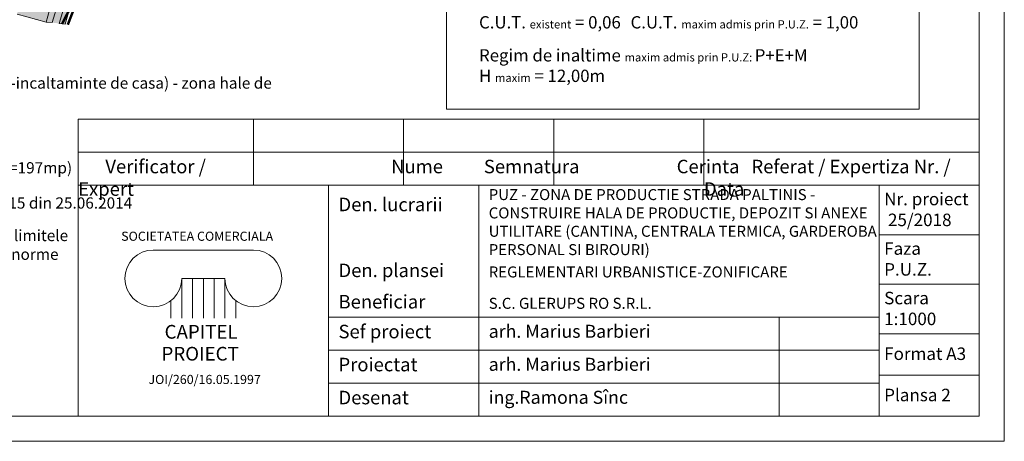
# Model space of a CAD drawing. Units: metres. Extents: x 392599 to 797980, y 536388 to 1073675.
# Drawn here: x 398588 to 398784, y 536433 to 536517 of the extents above; entities that cross this region are included whole.
import ezdxf

# ---------------------------------------------------------------- set-up
doc = ezdxf.new("R2010")
doc.units = ezdxf.units.M
doc.header["$MEASUREMENT"] = 0
doc.layers.get('0').update_dxf_attribs({"lineweight": 13})
doc.layers.add('0 - cartus-indicator BARBIERI', color=60, linetype='Continuous')
doc.layers.add('2-BILANT TERITORIAL', color=210, linetype='Continuous')
for name, color, linetype, lineweight in [('0 CARTUS CAPITEL', 250, 'Continuous', 13), ('COTE', 250, 'Continuous', 9), ('nicicum', 250, 'Continuous', 9)]:
    doc.layers.add(name, color=color, linetype=linetype, lineweight=lineweight)
doc.layers.add('DRUM EXISTENT', color=7, linetype='Continuous', lineweight=9, true_color=0xe6e6e6)
doc.styles.add('ARIAL', font='arial.ttf')
doc.styles.get("Standard").update_dxf_attribs({"font": 'arial.ttf'})
pattern_1 = [(37.5, (384271.7702, 509855.95875), (-0.0157483395, 0.4817059423), [0, -0.38, 0, -0.425, 0, -0.40625]), (7.5, (384271.7702, 509855.95875), (0.442444176, 0.705536516), [0, -0.205, 0, -0.3425, 0, -0.13125]), (327.5, (384271.4627, 509855.95875), (0.7785354654, 0.0014147634), [0, -0.125, 0, -0.45, 0, -0.5875]), (317.5, (384271.4627, 509855.95875), (0.751531651, 0.219418891), [0, -0.0625, 0, -0.295, 0, -0.3375])]

msp = doc.modelspace()

# ---------------------------------------------------------------- hatches: boundary and pattern name
at = {"layer": 'DRUM EXISTENT'}
h = msp.add_hatch(color=256, dxfattribs=at)
edge = h.paths.add_edge_path()
edge.add_line((398677.364, 536653.63), (398677.493, 536653.896))
edge.add_line((398677.493, 536653.896), (398677.538, 536654.188))
edge.add_line((398677.538, 536654.188), (398677.51, 536654.431))
edge.add_line((398677.51, 536654.431), (398677.422, 536654.661))
edge.add_line((398677.422, 536654.661), (398685.958, 536666.547))
edge.add_line((398685.958, 536666.547), (398686.624, 536667.208))
edge.add_line((398686.624, 536667.208), (398687.148, 536667.972))
edge.add_line((398687.148, 536667.972), (398694.564, 536679.351))
edge.add_line((398694.564, 536679.351), (398699.623, 536686.768))
edge.add_line((398699.623, 536686.768), (398706.893, 536699.698))
edge.add_line((398706.893, 536699.698), (398708.607, 536704.154))
edge.add_line((398708.607, 536704.154), (398711.743, 536710.03))
edge.add_line((398711.743, 536710.03), (398716.247, 536716.083))
edge.add_line((398716.247, 536716.083), (398724.996, 536727.895))
edge.add_line((398724.996, 536727.895), (398729.173, 536735.945))
edge.add_line((398729.173, 536735.945), (398734.924, 536750.113))
edge.add_line((398734.924, 536750.113), (398748.181, 536777.354))
edge.add_line((398748.181, 536777.354), (398761.177, 536806.911))
edge.add_line((398761.177, 536806.911), (398768.639, 536841.839))
edge.add_line((398768.639, 536841.839), (398774.546, 536840.769))
edge.add_line((398774.546, 536840.769), (398766.916, 536805.057))
edge.add_line((398766.916, 536805.057), (398753.627, 536774.833))
edge.add_line((398753.627, 536774.833), (398740.407, 536747.67))
edge.add_line((398740.407, 536747.67), (398734.627, 536733.43))
edge.add_line((398734.627, 536733.43), (398730.102, 536724.708))
edge.add_line((398730.102, 536724.708), (398721.064, 536712.506))
edge.add_line((398721.064, 536712.506), (398716.825, 536706.809))
edge.add_line((398716.825, 536706.809), (398714.074, 536701.655))
edge.add_line((398714.074, 536701.655), (398712.292, 536698.248))
edge.add_line((398712.292, 536698.248), (398711.575, 536696.818))
edge.add_line((398711.575, 536696.818), (398711.301, 536694.757))
edge.add_line((398711.301, 536694.757), (398711.614, 536693.362))
edge.add_line((398711.614, 536693.362), (398712.082, 536692.436))
edge.add_line((398712.082, 536692.436), (398714.194, 536690.42))
edge.add_line((398714.194, 536690.42), (398715.363, 536689.836))
edge.add_line((398715.363, 536689.836), (398716.765, 536689.457))
edge.add_line((398716.765, 536689.457), (398717.466, 536689.34))
edge.add_line((398717.466, 536689.34), (398718.022, 536689.428))
edge.add_line((398718.022, 536689.428), (398720.563, 536690.479))
edge.add_line((398720.563, 536690.479), (398738.087, 536711.453))
edge.add_line((398738.087, 536711.453), (398750.697, 536725.989))
edge.add_line((398750.697, 536725.989), (398754.525, 536721.223))
edge.add_line((398754.525, 536721.223), (398750.077, 536716.399))
edge.add_line((398750.077, 536716.399), (398745.047, 536710.209))
edge.add_line((398745.047, 536710.209), (398736.048, 536699.188))
edge.add_line((398736.048, 536699.188), (398729.806, 536691.483))
edge.add_line((398729.806, 536691.483), (398725.541, 536686.803))
edge.add_line((398725.541, 536686.803), (398724.885, 536684.493))
edge.add_line((398724.885, 536684.493), (398724.909, 536684.065))
edge.add_line((398724.909, 536684.065), (398724.968, 536683.578))
edge.add_line((398724.968, 536683.578), (398725.47, 536681.944))
edge.add_line((398725.47, 536681.944), (398733.583, 536673.796))
edge.add_line((398733.583, 536673.796), (398728.28, 536669.195))
edge.add_line((398728.28, 536669.195), (398716.893, 536680.173))
edge.add_line((398716.893, 536680.173), (398710.725, 536684.406))
edge.add_line((398710.725, 536684.406), (398710.725, 536684.406))
edge.add_line((398710.725, 536684.406), (398708.593, 536685.118))
edge.add_line((398708.593, 536685.118), (398707.601, 536685.006))
edge.add_line((398707.601, 536685.006), (398706.894, 536684.911))
edge.add_line((398706.894, 536684.911), (398706.26, 536684.753))
edge.add_line((398706.26, 536684.753), (398705.569, 536684.492))
edge.add_line((398705.569, 536684.492), (398704.498, 536683.875))
edge.add_line((398704.498, 536683.875), (398704.377, 536683.786))
edge.add_line((398704.377, 536683.786), (398699.556, 536676.022))
edge.add_line((398699.556, 536676.022), (398692.14, 536664.643))
edge.add_line((398692.14, 536664.643), (398682.244, 536650.136))
edge.add_line((398682.244, 536650.136), (398671.74, 536632.899))
edge.add_line((398671.74, 536632.899), (398643.265, 536593.656))
edge.add_line((398643.265, 536593.656), (398635.888, 536583.655))
edge.add_line((398635.888, 536583.655), (398622.432, 536565.355))
edge.add_line((398622.432, 536565.355), (398614.695, 536554.753))
edge.add_line((398614.695, 536554.753), (398614.727, 536554.655))
edge.add_line((398614.727, 536554.655), (398616.308, 536553.442))
edge.add_line((398616.308, 536553.442), (398616.766, 536552.258))
edge.add_line((398616.766, 536552.258), (398619.481, 536549.669))
edge.add_line((398619.481, 536549.669), (398617.518, 536546.844))
edge.add_line((398617.518, 536546.844), (398614.633, 536549.487))
edge.add_line((398614.633, 536549.487), (398613.466, 536549.902))
edge.add_line((398613.466, 536549.902), (398611.736, 536550.839))
edge.add_line((398611.736, 536550.839), (398611.481, 536550.5))
edge.add_line((398611.481, 536550.5), (398604.834, 536539.153))
edge.add_line((398604.834, 536539.153), (398599.879, 536530.921))
edge.add_line((398599.879, 536530.921), (398594.976, 536523.765))
edge.add_line((398594.976, 536523.765), (398592.926, 536516.473))
edge.add_line((398592.926, 536516.473), (398587.15, 536518.098))
edge.add_line((398587.15, 536518.098), (398587.871, 536520.662))
edge.add_arc((398581.915, 536519.936), 6, 6.94933, 47.32246)
edge.add_line((398585.982, 536524.347), (398580.632, 536529.281))
edge.add_line((398580.632, 536529.281), (398564.727, 536547.746))
edge.add_line((398564.727, 536547.746), (398556.612, 536557.489))
edge.add_line((398556.612, 536557.489), (398554.14, 536560.609))
edge.add_line((398554.14, 536560.609), (398547.206, 536571.445))
edge.add_line((398547.206, 536571.445), (398543.88, 536571.245))
edge.add_line((398543.88, 536571.245), (398538.594, 536568.005))
edge.add_line((398538.594, 536568.005), (398536.753, 536571.03))
edge.add_line((398536.753, 536571.03), (398544.2, 536576.159))
edge.add_line((398544.2, 536576.159), (398516.862, 536609.212))
edge.add_line((398516.862, 536609.212), (398509.032, 536618.742))
edge.add_line((398509.032, 536618.742), (398513.522, 536622.43))
edge.add_line((398513.522, 536622.43), (398527.416, 536606.041))
edge.add_line((398527.416, 536606.041), (398549.013, 536579.753))
edge.add_line((398549.013, 536579.753), (398559.031, 536564.098))
edge.add_line((398559.031, 536564.098), (398561.27, 536561.272))
edge.add_line((398561.27, 536561.272), (398569.305, 536551.624))
edge.add_line((398569.305, 536551.624), (398584.953, 536533.458))
edge.add_line((398584.953, 536533.458), (398585.61, 536532.852))
edge.add_arc((398589.677, 536537.263), 6, 227.32246, 328.95261)
edge.add_line((398594.818, 536534.168), (398599.675, 536542.217))
edge.add_line((398599.675, 536542.217), (398606.48, 536553.835))
edge.add_line((398606.48, 536553.835), (398610.045, 536558.56))
edge.add_line((398610.045, 536558.56), (398617.592, 536568.901))
edge.add_line((398617.592, 536568.901), (398631.057, 536587.213))
edge.add_line((398631.057, 536587.213), (398638.423, 536597.199))
edge.add_line((398638.423, 536597.199), (398666.742, 536636.228))
edge.add_line((398666.742, 536636.228), (398667.165, 536636.923))
edge.add_line((398667.165, 536636.923), (398668.091, 536639.116))
edge.add_arc((398662.563, 536641.449), 6, 337.12306, 374.51422)
edge.add_arc((398662.563, 536641.449), 6, 14.51422, 43.20059)
edge.add_line((398666.937, 536645.556), (398655.43, 536657.809))
edge.add_line((398655.43, 536657.809), (398647.774, 536666.344))
edge.add_line((398647.774, 536666.344), (398639.465, 536674.735))
edge.add_line((398639.465, 536674.735), (398634.564, 536679.929))
edge.add_line((398634.564, 536679.929), (398617.594, 536699.762))
edge.add_line((398617.594, 536699.762), (398610.006, 536708.448))
edge.add_line((398610.006, 536708.448), (398605.549, 536713.694))
edge.add_line((398605.549, 536713.694), (398603.585, 536715.862))
edge.add_line((398603.585, 536715.862), (398608.031, 536719.891))
edge.add_line((398608.031, 536719.891), (398610.059, 536717.652))
edge.add_line((398610.059, 536717.652), (398614.552, 536712.364))
edge.add_line((398614.552, 536712.364), (398621.922, 536703.926))
edge.add_line((398621.922, 536703.926), (398627.255, 536697.789))
edge.add_line((398627.255, 536697.789), (398635.874, 536687.284))
edge.add_line((398635.874, 536687.284), (398643.78, 536678.905))
edge.add_line((398643.78, 536678.905), (398652.141, 536670.461))
edge.add_line((398652.141, 536670.461), (398659.85, 536661.867))
edge.add_line((398659.85, 536661.867), (398668.131, 536653.049))
edge.add_arc((398672.507, 536657.159), 6.004, 223.20059, 324.0031)
at = {"layer": 'nicicum', "lineweight": 13, "ltscale": 10, "true_color": 0x51b856}
h = msp.add_hatch(dxfattribs=at)
h.set_pattern_fill('AR-SAND', color=105, scale=0.25, style=0)
h.set_pattern_definition(pattern_1)
h.paths.add_polyline_path([(398603.155, 536533.94), (398604.966, 536537.628), (398606.182, 536539.702), (398607.204, 536541.09), (398612.074, 536550.656), (398611.618, 536550.954), (398610.787, 536550.935), (398606.666, 536542.28), (398605.472, 536540.241), (398604.201, 536538.102), (398602.159, 536534.709), (398594.976, 536523.765), (398592.926, 536516.473), (398594.129, 536516.392), (398595.398, 536520.579)])
at = {"layer": 'nicicum', "ltscale": 10, "true_color": 0x91f3eb}
msp.add_hatch(color=121, dxfattribs=at).paths.add_polyline_path([(398612.794, 536550.266), (398612.074, 536550.656), (398607.204, 536541.09), (398606.182, 536539.702), (398604.966, 536537.628), (398603.155, 536533.94), (398595.398, 536520.579), (398594.129, 536516.392), (398595.523, 536516.23), (398596.859, 536520.637), (398603.704, 536532.62)])
at = {"layer": 'nicicum', "lineweight": 13, "ltscale": 10, "true_color": 0x51b856}
h = msp.add_hatch(dxfattribs=at)
h.set_pattern_fill('AR-SAND', color=105, scale=0.25, style=0)
h.set_pattern_definition(pattern_1)
h.paths.add_polyline_path([(398614.13, 536548.996), (398616.898, 536546.37), (398617.518, 536546.844), (398614.633, 536549.487), (398613.466, 536549.902), (398612.794, 536550.266), (398603.704, 536532.62), (398596.859, 536520.637), (398595.523, 536516.23), (398596.741, 536516.054), (398597.995, 536520.5), (398602.568, 536529.361), (398606.616, 536536.203)])

# ---------------------------------------------------------------- linework, layer by layer
at = {"layer": '0 - cartus-indicator BARBIERI', "color": 7, "linetype": 'Continuous', "lineweight": 15}
for points in [[(398487.357, 536852.665), (398784.357, 536852.665), (398784.357, 536432.665), (398487.357, 536432.665), (398487.357, 536852.665)], [(398507.357, 536847.665), (398779.357, 536847.665), (398779.357, 536437.665), (398507.357, 536437.665), (398507.357, 536847.665)], [(398599.357, 536490.465), (398779.357, 536490.465), (398779.357, 536497.065), (398599.357, 536497.065), (398599.357, 536490.465)], [(398599.357, 536497.065), (398634.357, 536497.065), (398634.357, 536483.865), (398599.357, 536483.865), (398599.357, 536497.065)], [(398634.357, 536497.065), (398664.357, 536497.065), (398664.357, 536483.865), (398634.357, 536483.865), (398634.357, 536497.065)], [(398664.357, 536497.065), (398694.357, 536497.065), (398694.357, 536483.865), (398664.357, 536483.865), (398664.357, 536497.065)], [(398694.357, 536497.065), (398724.357, 536497.065), (398724.357, 536483.865), (398694.357, 536483.865), (398694.357, 536497.065)], [(398599.357, 536483.865), (398779.357, 536483.865), (398779.357, 536490.465), (398599.357, 536490.465), (398599.357, 536483.865)], [(398599.357, 536483.865), (398649.357, 536483.865), (398649.357, 536437.665), (398599.357, 536437.665), (398599.357, 536483.865)], [(398649.357, 536483.865), (398679.357, 536483.865), (398679.357, 536457.465), (398649.357, 536457.465), (398649.357, 536483.865)], [(398679.357, 536483.865), (398759.357, 536483.865), (398759.357, 536457.465), (398679.357, 536457.465), (398679.357, 536483.865)], [(398779.357, 536483.865), (398759.357, 536483.865), (398759.357, 536473.965), (398779.357, 536473.965), (398779.357, 536483.865), (398759.357, 536483.865)], [(398779.357, 536473.965), (398759.357, 536473.965), (398759.357, 536464.065), (398779.357, 536464.065), (398779.357, 536473.965), (398759.357, 536473.965)], [(398779.357, 536464.065), (398759.357, 536464.065), (398759.357, 536454.165), (398779.357, 536454.165), (398779.357, 536464.065), (398759.357, 536464.065)], [(398649.357, 536457.465), (398679.357, 536457.465), (398679.357, 536450.865), (398649.357, 536450.865), (398649.357, 536457.465)], [(398679.357, 536457.465), (398739.357, 536457.465), (398739.357, 536450.865), (398679.357, 536450.865), (398679.357, 536457.465)], [(398739.357, 536457.465), (398739.357, 536450.865), (398759.357, 536450.865), (398759.357, 536457.465), (398739.357, 536457.465)], [(398779.357, 536454.165), (398759.357, 536454.165), (398759.357, 536445.915), (398779.357, 536445.915), (398779.357, 536454.165), (398759.357, 536454.165)], [(398649.357, 536450.865), (398679.357, 536450.865), (398679.357, 536444.265), (398649.357, 536444.265), (398649.357, 536450.865)], [(398679.357, 536450.865), (398739.357, 536450.865), (398739.357, 536444.265), (398679.357, 536444.265), (398679.357, 536450.865)], [(398739.357, 536450.865), (398739.357, 536444.265), (398759.357, 536444.265), (398759.357, 536450.865), (398739.357, 536450.865)], [(398779.357, 536445.915), (398759.357, 536445.915), (398759.357, 536437.665), (398779.357, 536437.665), (398779.357, 536445.915), (398759.357, 536445.915)], [(398649.357, 536444.265), (398679.357, 536444.265), (398679.357, 536437.665), (398649.357, 536437.665), (398649.357, 536444.265)], [(398679.357, 536444.265), (398739.357, 536444.265), (398739.357, 536437.665), (398679.357, 536437.665), (398679.357, 536444.265)], [(398739.357, 536444.265), (398739.357, 536437.665), (398759.357, 536437.665), (398759.357, 536444.265), (398739.357, 536444.265)]]:
    msp.add_lwpolyline(points, dxfattribs=at)
at = {"layer": '0 CARTUS CAPITEL', "color": 7, "linetype": 'Continuous', "lineweight": 9}
for p, q in [((398614.357, 536470.923), (398624.357, 536470.923)), ((398634.357, 536470.923), (398624.357, 536470.923)), ((398620.038, 536465.242), (398624.357, 536465.242)), ((398620.038, 536457.322), (398620.038, 536465.242)), ((398622.198, 536457.322), (398622.198, 536465.242)), ((398628.676, 536465.242), (398624.357, 536465.242)), ((398624.357, 536457.322), (398624.357, 536465.242)), ((398624.357, 536457.322), (398624.357, 536465.242)), ((398626.517, 536457.322), (398626.517, 536465.242)), ((398628.676, 536457.322), (398628.676, 536465.242)), ((398617.879, 536457.322), (398617.879, 536460.784)), ((398630.836, 536457.322), (398630.836, 536460.784))]:
    msp.add_line(p, q, dxfattribs=at)
for centre, start, end in [((398614.357, 536465.242), 90, 0), ((398634.357, 536465.242), 180, 90)]:
    msp.add_arc(centre, 5.681, start, end, dxfattribs=at)
at = {"layer": 'COTE'}
for points in [[(398487.357, 536852.665), (398487.357, 536432.665), (398784.357, 536432.665), (398784.357, 536852.665)], [(398614.13, 536548.996), (398616.898, 536546.37), (398617.518, 536546.844), (398614.633, 536549.487), (398613.466, 536549.902), (398612.794, 536550.266), (398603.704, 536532.62), (398596.859, 536520.637), (398595.523, 536516.23), (398596.741, 536516.054), (398597.995, 536520.5), (398602.568, 536529.361), (398606.616, 536536.203)]]:
    msp.add_lwpolyline(points, close=True, dxfattribs=at)
for points in [[(398594.976, 536523.765), (398592.926, 536516.473), (398594.129, 536516.392), (398595.398, 536520.579), (398603.155, 536533.94), (398604.966, 536537.628), (398606.182, 536539.702), (398607.204, 536541.09), (398612.074, 536550.656)], [(398594.976, 536523.765), (398592.926, 536516.473), (398587.15, 536518.098)]]:
    msp.add_lwpolyline(points, dxfattribs=at)
at = {"layer": 'COTE', "color": 7}
msp.add_lwpolyline([(398672.958, 536524.824), (398767.372, 536524.824), (398767.372, 536499.117), (398672.958, 536499.117)], close=True, dxfattribs=at)
msp.add_lwpolyline([(398594.976, 536523.765), (398592.926, 536516.473), (398587.15, 536518.098)], dxfattribs=at)
at = {"layer": 'DRUM EXISTENT', "color": 3, "const_width": 0.5}
msp.add_lwpolyline([(398596.132, 536516.142), (398612.845, 536548.468), (398627.102, 536566.156), (398649.854, 536595.655), (398671.215, 536626.417), (398699.141, 536663.711), (398718.328, 536689.058), (398713.715, 536716.829)], dxfattribs=at)
at = {"layer": 'DRUM EXISTENT', "color": 5, "const_width": 0.5}
msp.add_lwpolyline([(398597.281, 536515.975), (398603.704, 536532.62), (398620.371, 536557.682), (398672.664, 536627.866)], dxfattribs=at)

# ---------------------------------------------------------------- texts
at = {"color": 7, "linetype": 'Continuous', "lineweight": 5, "char_height": 2.25, "attachment_point": 1, "style": 'ARIAL'}
for s, width, insert in [('{\\fVerdana|b1|i0|c0|p34;\\C1;I\\C256; \\C1;- ZONA INDUSTRIALA NEPOLUANTA (confectii textile-incaltaminte de casa)\\C256; \\fVerdana|b0|i0|c0|p34;- zona hale de productie, spatii de depozitare si anexe utilitare }', 139.83858, (398509.824, 536505.436)), ('Teren cedat pentru dezvoltarea stradala (S=197mp)', 122.04826, (398524.556, 536488.486)), ('Teren intravilan aprobat prin PUZ cu HCL 115 din 25.06.2014', 122.04826, (398524.309, 536481.45)), ('Interdictie de construire - retragere fata de limitele \\Pparcelelor edificabile (conform Cod Civil si norme \\PP.S.I. in vigoare)', 122.04826, (398525.013, 536474.949))]:
    msp.add_mtext_dynamic_manual_height_columns(s, width=width, gutter_width=1, heights=[0], dxfattribs=dict(at, insert=insert))
at = {"layer": '0 - cartus-indicator BARBIERI', "color": 7, "linetype": 'Continuous', "lineweight": 15, "attachment_point": 1, "style": 'ARIAL'}
for s, width, insert, char_height in [('\\pi2.00999;Verificator / Expert', 35, (398599.357, 536488.965), 2.7), ('\\pi10.1912;Nume', 30, (398634.357, 536488.965), 2.7), ('\\pi5.93953;Semnatura', 30, (398664.357, 536488.965), 2.7), ('\\pi9.09444;Cerinta', 30, (398694.357, 536488.965), 2.7), ('\\pi3.51678;Referat / Expertiza Nr. / Data', 55, (398724.357, 536488.965), 2.7), ('PUZ - ZONA DE PRODUCTIE STRADA PALTINIS - CONSTRUIRE HALA DE PRODUCTIE, DEPOZIT SI ANEXE UTILITARE (CANTINA, CENTRALA TERMICA, GARDEROBA PERSONAL SI BIROURI) ', 78, (398681.357, 536483.105), 2.2), ('Den. lucrarii', 30, (398651.357, 536481.38), 2.7), ('Nr. proiect\\P 25/2018', 20, (398760.357, 536482.365), 2.5), ('Faza\\PP.U.Z.', 20, (398760.357, 536472.465), 2.5), ('Den. plansei', 30, (398651.357, 536468.202), 2.7), ('Beneficiar', 30, (398651.357, 536461.927), 2.7), ('S.C. GLERUPS RO S.R.L.', 78, (398681.357, 536461.361), 2.2), ('S.C. GLERUPS RO S.R.L.', 78, (398681.357, 536461.361), 2.2), ('Scara\\P1:1000', 20, (398760.357, 536462.565), 2.5), ('Sef proiect', 30, (398651.357, 536455.965), 2.7), ('arh. Marius Barbieri', 58, (398681.357, 536455.965), 2.6), ('Format A3', 20, (398760.357, 536451.429), 2.5), ('Proiectat', 30, (398651.357, 536449.365), 2.7), ('arh. Marius Barbieri', 58, (398681.357, 536449.365), 2.6), ('Desenat', 30, (398651.357, 536442.765), 2.7), ('ing.Ramona S{\\fArial|b0|i0|c238|p34;înc}', 58, (398681.357, 536442.765), 2.6), ('Plansa 2', 20, (398760.357, 536443.179), 2.5)]:
    msp.add_mtext_dynamic_manual_height_columns(s, width=width, gutter_width=1, heights=[0], dxfattribs=dict(at, insert=insert, char_height=char_height))
at = {"layer": '0 - cartus-indicator BARBIERI', "color": 5, "linetype": 'Continuous', "lineweight": 15, "insert": (398681.357, 536467.635), "char_height": 2.2, "attachment_point": 1, "style": 'ARIAL'}
msp.add_mtext_dynamic_manual_height_columns('REGLEMENTARI URBANISTICE-ZONIFICARE', width=78, gutter_width=1, heights=[0], dxfattribs=at)
at = {"layer": '0 CARTUS CAPITEL', "color": 7, "linetype": 'Continuous', "lineweight": 9, "attachment_point": 1}
for s, insert, char_height, width in [('{\\fArial|b1|i0|c0|p34;SOCIETATEA COMERCIALA}', (398607.94, 536474.589), 1.82534, 48.81197), ('{\\fArial|b1|i0|c0|p34;CAPITEL}', (398616.614, 536455.936), 2.74118, 20.77844), ('{\\fArial|b1|i0|c0|p34;PROIECT}', (398615.989, 536451.553), 2.74118, 20.77844), ('{\\fArial|b1|i0|c0|p34;JOI/260/16.05.1997}', (398613.387, 536445.95), 1.82534, 48.81197)]:
    msp.add_mtext(s, dxfattribs=dict(at, insert=insert, char_height=char_height, width=width))
at = {"layer": '2-BILANT TERITORIAL', "color": 7, "lineweight": 13, "insert": (398679.43, 536524.285), "char_height": 2.459859, "attachment_point": 1, "style": 'ARIAL'}
msp.add_mtext_dynamic_manual_height_columns('{\\H0.60979x;\\P\\H1.6399x;P.O.T. \\H0.66667x;existent\\H1.5x; = 3,71%^I}P.O.T. {\\H0.66667x;maxim admis\\H0.99999x; prin P.U.Z.\\H1.5x; = 40%\\PC.U.T. \\H0.66667x;existent\\H1.5x; = 0,06^I^I}C.U.T. {\\H0.66667x;maxim admis\\H0.99999x; prin P.U.Z.\\H1.5x; = 1,00\\P\\H0.60978x;\\P\\H1.64x;Regim de inaltime \\H0.66667x;maxim admis prin P.U.Z: \\H1.5x;P+E+M\\PH \\H0.66666x;maxim\\H1.5x; = 12,00m}', width=109.04298, gutter_width=1, heights=[0], dxfattribs=at)

doc.saveas('drawing.dxf')
